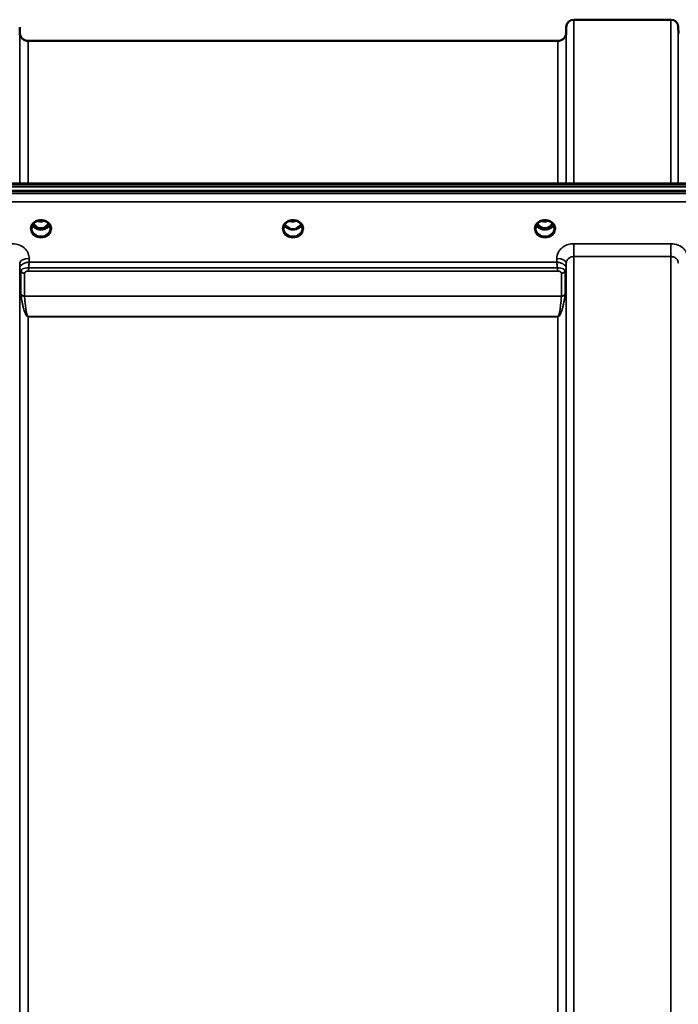
# Model space of a CAD drawing. Units: millimetres. Extents: x 0 to 11880, y 0 to 8400.
# Drawn here: x 4267 to 4578, y 3663 to 4128 of the extents above; entities that cross this region are included whole.
import ezdxf

# ---------------------------------------------------------------- set-up
doc = ezdxf.new("R2010")
doc.units = ezdxf.units.MM
doc.header["$LTSCALE"] = 40
doc.layers.add('Visible (ISO)', color=7, linetype='Continuous', lineweight=50)
doc.layers.add('Visible Narrow (ISO)', color=7, linetype='Continuous', lineweight=35)

# ---------------------------------------------------------------- blocks, each defined once
blk = doc.blocks.new('31')
at = {"layer": 'Visible (ISO)'}
for p, q in [((4267.18, 4121.77), (4267.15, 4124.34)), ((4525.25, 4121.77), (4525.27, 4124.34)), ((4528.77, 4127.81), (4574.65, 4127.81)), ((4578.18, 4121.27), (4578.15, 4124.34)), ((4271.18, 4117.81), (4521.25, 4117.81)), ((4076.42, 4050.48), (4715.76, 4050.48)), ((4894.07, 4046.99), (3898.36, 4046.99)), ((3899.05, 4049.07), (4893.37, 4049.07)), ((4893.37, 4046.82), (3899.05, 4046.82)), ((4273.01, 4031.29), (4273.01, 4031.29)), ((4274.88, 4032.53), (4274.88, 4032.53)), ((4279.55, 4032.53), (4279.55, 4032.53)), ((4281.41, 4031.29), (4281.41, 4031.29)), ((4393.88, 4032.53), (4393.88, 4032.53)), ((4398.55, 4032.53), (4398.54, 4032.53)), ((4512.88, 4032.53), (4512.88, 4032.53)), ((4517.55, 4032.53), (4517.54, 4032.53)), ((4274.83, 4029.31), (4275.91, 4029.31)), ((4275.91, 4029.06), (4275.26, 4029.06)), ((4275.91, 4029.31), (4275.91, 4029.06)), ((4278.51, 4029.31), (4279.59, 4029.31)), ((4278.51, 4029.31), (4278.51, 4029.06)), ((4279.16, 4029.06), (4278.51, 4029.06)), ((4393.83, 4029.31), (4394.78, 4029.31)), ((4394.78, 4029.06), (4394.26, 4029.06)), ((4394.78, 4029.31), (4394.78, 4029.06)), ((4397.64, 4029.31), (4398.59, 4029.31)), ((4397.64, 4029.31), (4397.64, 4029.06)), ((4398.16, 4029.06), (4397.64, 4029.06)), ((4512.83, 4029.31), (4513.91, 4029.31)), ((4513.91, 4029.06), (4513.26, 4029.06)), ((4513.91, 4029.31), (4513.91, 4029.06)), ((4516.51, 4029.31), (4517.59, 4029.31)), ((4516.51, 4029.31), (4516.51, 4029.06)), ((4517.16, 4029.06), (4516.51, 4029.06)), ((4267.18, 4010.58), (4267.18, 4010.58)), ((4267.29, 4009.83), (4267.29, 4009.83)), ((4267.31, 4009.83), (4267.31, 4009.83)), ((4268.17, 4009.83), (4268.17, 4009.83)), ((4270.08, 4010.58), (4270.09, 4010.58)), ((4522.32, 4010.58), (4522.36, 4010.58)), ((4525.11, 4009.83), (4525.11, 4009.83)), ((4525.13, 4009.83), (4525.13, 4009.83)), ((4525.24, 4010.58), (4525.24, 4010.58))]:
    blk.add_line(p, q, dxfattribs=at)
for centre, radius, start, end in [((4528.77, 4124.31), 3.5, 90, 179.5), ((4574.65, 4124.31), 3.5, 0.5, 90), ((4271.18, 4121.81), 4, 180.5, 270), ((4521.25, 4121.81), 4, 270, 359.5)]:
    blk.add_arc(centre, radius, start, end, dxfattribs=at)
for centre, major_axis, ratio, start_param, end_param in [((4277.21, 4034.52), (0, 5.46), 0.787258, 2.153258, 2.476631), ((4277.21, 4034.52), (0, 5.46), 0.787258, 3.806554, 4.129927), ((4515.21, 4034.52), (0, 5.46), 0.787258, 2.153255, 2.476631), ((4515.21, 4034.52), (0, 5.46), 0.787258, 3.806554, 4.129924), ((4277.21, 4034.52), (0, 5.46), 0.787258, 2.476631, 2.834273), ((4277.21, 4032.61), (-4.3, 0), 0.866025, 1.263477, 1.878116), ((4277.21, 4034.52), (0, 5.46), 0.787258, 3.448912, 3.806554), ((4277.22, 4032.68), (-4.89, 0.05), 0.867142, 2.71676, 2.716763), ((4396.21, 4034.6), (0, 5.59), 0.787258, 2.584129, 2.810764), ((4396.21, 4032.67), (-4.4, 0), 0.866025, 1.239968, 1.901625), ((4396.21, 4034.6), (0, 5.59), 0.787258, 3.472421, 3.698876), ((4515.21, 4034.52), (0, 5.46), 0.787258, 2.476631, 2.834273), ((4515.21, 4032.61), (-4.3, 0), 0.866025, 1.263477, 1.878116), ((4515.21, 4034.52), (0, 5.46), 0.787258, 3.448912, 3.806554)]:
    blk.add_ellipse(centre, major_axis=major_axis, ratio=ratio, start_param=start_param, end_param=end_param, dxfattribs=at)
for points, knots in [([(4274.88, 4032.53), (4274.48, 4032.32), (4274.12, 4032.04), (4273.52, 4031.43), (4273.29, 4031.08), (4272.94, 4030.34), (4272.84, 4029.94), (4272.81, 4029.46), (4272.81, 4029.39), (4272.81, 4029.31)], [0, 0, 0, 0, 0.1413614, 0.1413614, 0.2815718, 0.2815718, 0.4245189, 0.4245189, 0.4528635, 0.4528635, 0.4528635, 0.4528635]), ([(4273.69, 4031.59), (4273.74, 4031.51), (4273.79, 4031.43), (4274.08, 4030.95), (4274.38, 4030.59), (4275.11, 4029.95), (4275.51, 4029.7), (4276.22, 4029.43), (4276.49, 4029.36), (4276.93, 4029.31), (4277.09, 4029.3), (4277.56, 4029.3), (4277.87, 4029.35), (4278.43, 4029.51), (4278.69, 4029.62), (4279.52, 4030.07), (4279.93, 4030.49), (4280.39, 4031.04), (4280.58, 4031.31), (4280.73, 4031.59)], [-0.9194611, -0.9194611, -0.9194611, -0.9194611, -0.9031027, -0.9031027, -0.8241899, -0.8241899, -0.7399275, -0.7399275, -0.6898233, -0.6898233, -0.6614655, -0.6614655, -0.6058695, -0.6058695, -0.556686, -0.556686, -0.4360317, -0.4360317, -0.3377183, -0.3377183, -0.3377183, -0.3377183]), ([(4279.55, 4032.53), (4279.15, 4032.74), (4278.7, 4032.9), (4277.79, 4033.09), (4277.31, 4033.12), (4276.39, 4033.06), (4275.94, 4032.96), (4275.3, 4032.73), (4275.08, 4032.64), (4274.88, 4032.53)], [0, 0, 0, 0, 0.1414267, 0.1414267, 0.2816653, 0.2816653, 0.418083, 0.418083, 0.4905575, 0.4905575, 0.4905575, 0.4905575]), ([(4275.51, 4032.81), (4275.68, 4032.75), (4275.86, 4032.7), (4276.48, 4032.55), (4276.95, 4032.51), (4277.88, 4032.54), (4278.35, 4032.62), (4278.83, 4032.78), (4278.87, 4032.79), (4278.91, 4032.81)], [0.5242839, 0.5242839, 0.5242839, 0.5242839, 0.5799418, 0.5799418, 0.7182719, 0.7182719, 0.858373, 0.858373, 0.872214, 0.872214, 0.872214, 0.872214]), ([(4281.61, 4029.3), (4281.61, 4029.73), (4281.54, 4030.15), (4281.22, 4030.94), (4280.99, 4031.31), (4280.41, 4031.95), (4280.06, 4032.24), (4279.62, 4032.49), (4279.59, 4032.51), (4279.55, 4032.53)], [0, 0, 0, 0, 0.1503823, 0.1503823, 0.2960661, 0.2960661, 0.4387718, 0.4387718, 0.452916, 0.452916, 0.452916, 0.452916]), ([(4393.88, 4032.53), (4393.48, 4032.32), (4393.12, 4032.05), (4392.53, 4031.43), (4392.29, 4031.08), (4391.94, 4030.35), (4391.84, 4029.95), (4391.81, 4029.47), (4391.81, 4029.38), (4391.81, 4029.3)], [0, 0, 0, 0, 0.1411261, 0.1411261, 0.2815128, 0.2815128, 0.4242769, 0.4242769, 0.4530697, 0.4530697, 0.4530697, 0.4530697]), ([(4398.54, 4032.53), (4398.15, 4032.74), (4397.71, 4032.89), (4396.81, 4033.09), (4396.33, 4033.12), (4395.4, 4033.06), (4394.94, 4032.96), (4394.29, 4032.73), (4394.08, 4032.64), (4393.88, 4032.53)], [0, 0, 0, 0, 0.1390496, 0.1390496, 0.2797898, 0.2797898, 0.41928, 0.41928, 0.4905528, 0.4905528, 0.4905528, 0.4905528]), ([(4394.51, 4032.81), (4394.68, 4032.75), (4394.86, 4032.69), (4395.49, 4032.55), (4395.96, 4032.5), (4396.87, 4032.54), (4397.33, 4032.62), (4397.81, 4032.77), (4397.86, 4032.79), (4397.91, 4032.81)], [0.5236804, 0.5236804, 0.5236804, 0.5236804, 0.5805907, 0.5805907, 0.7184894, 0.7184894, 0.8561034, 0.8561034, 0.8719158, 0.8719158, 0.8719158, 0.8719158]), ([(4400.61, 4029.31), (4400.61, 4029.72), (4400.54, 4030.14), (4400.23, 4030.92), (4400, 4031.29), (4399.43, 4031.94), (4399.07, 4032.23), (4398.63, 4032.48), (4398.59, 4032.51), (4398.55, 4032.53)], [0, 0, 0, 0, 0.1478772, 0.1478772, 0.2933931, 0.2933931, 0.4366496, 0.4366496, 0.4526456, 0.4526456, 0.4526456, 0.4526456]), ([(4512.88, 4032.53), (4512.48, 4032.32), (4512.12, 4032.04), (4511.52, 4031.43), (4511.29, 4031.08), (4510.94, 4030.34), (4510.84, 4029.94), (4510.81, 4029.47), (4510.81, 4029.39), (4510.81, 4029.31)], [0, 0, 0, 0, 0.1413598, 0.1413598, 0.2815825, 0.2815825, 0.4245099, 0.4245099, 0.4527531, 0.4527531, 0.4527531, 0.4527531]), ([(4511.69, 4031.59), (4511.89, 4031.24), (4512.12, 4030.92), (4512.6, 4030.38), (4512.87, 4030.15), (4513.53, 4029.7), (4513.94, 4029.51), (4514.58, 4029.35), (4514.79, 4029.32), (4515.15, 4029.3), (4515.31, 4029.3), (4515.61, 4029.32), (4515.75, 4029.34), (4516.28, 4029.44), (4516.65, 4029.59), (4517.45, 4030.04), (4517.85, 4030.39), (4518.39, 4031.04), (4518.58, 4031.31), (4518.73, 4031.59)], [-1.2262321, -1.2262321, -1.2262321, -1.2262321, -1.1135217, -1.1135217, -1.0067708, -1.0067708, -0.8703538, -0.8703538, -0.8067534, -0.8067534, -0.7585902, -0.7585902, -0.7157954, -0.7157954, -0.5954845, -0.5954845, -0.4362248, -0.4362248, -0.3379436, -0.3379436, -0.3379436, -0.3379436]), ([(4517.54, 4032.53), (4517.15, 4032.74), (4516.71, 4032.89), (4515.81, 4033.09), (4515.33, 4033.12), (4514.4, 4033.06), (4513.94, 4032.96), (4513.29, 4032.73), (4513.08, 4032.64), (4512.88, 4032.53)], [0, 0, 0, 0, 0.1390501, 0.1390501, 0.2797906, 0.2797906, 0.4192803, 0.4192803, 0.4905527, 0.4905527, 0.4905527, 0.4905527]), ([(4513.51, 4032.81), (4513.68, 4032.75), (4513.86, 4032.7), (4514.48, 4032.55), (4514.96, 4032.5), (4515.88, 4032.54), (4516.34, 4032.62), (4516.82, 4032.78), (4516.86, 4032.79), (4516.91, 4032.81)], [0.5239946, 0.5239946, 0.5239946, 0.5239946, 0.5796333, 0.5796333, 0.7191461, 0.7191461, 0.857209, 0.857209, 0.8719251, 0.8719251, 0.8719251, 0.8719251]), ([(4519.61, 4029.3), (4519.61, 4029.73), (4519.54, 4030.15), (4519.22, 4030.94), (4518.99, 4031.31), (4518.41, 4031.95), (4518.06, 4032.24), (4517.62, 4032.49), (4517.58, 4032.51), (4517.55, 4032.53)], [0, 0, 0, 0, 0.1503905, 0.1503905, 0.2960697, 0.2960697, 0.4387917, 0.4387917, 0.4528341, 0.4528341, 0.4528341, 0.4528341]), ([(4281.22, 4030.88), (4281.09, 4030.62), (4280.91, 4030.37), (4280.42, 4029.83), (4280.07, 4029.55), (4279.3, 4029.1), (4278.87, 4028.93), (4277.97, 4028.71), (4277.5, 4028.66), (4276.57, 4028.69), (4276.11, 4028.77), (4275.24, 4029.05), (4274.83, 4029.24), (4274.11, 4029.73), (4273.79, 4030.03), (4273.41, 4030.52), (4273.29, 4030.7), (4273.2, 4030.88)], [3.571076, 3.571076, 3.571076, 3.571076, 3.803338, 3.803338, 4.123479, 4.123479, 4.43835, 4.43835, 4.751004, 4.751004, 5.06318, 5.06318, 5.376175, 5.376175, 5.691961, 5.691961, 5.85361, 5.85361, 5.85361, 5.85361]), ([(4274.75, 4029.32), (4274.77, 4029.31), (4274.79, 4029.31), (4274.82, 4029.31), (4274.83, 4029.31), (4274.83, 4029.31)], [-0.008662841, -0.008662841, -0.008662841, -0.008662841, -0.001709529, -0.001709529, 0, 0, 0, 0]), ([(4400.22, 4030.88), (4400.09, 4030.62), (4399.91, 4030.37), (4399.42, 4029.83), (4399.07, 4029.55), (4398.3, 4029.1), (4397.87, 4028.93), (4396.97, 4028.71), (4396.5, 4028.66), (4395.57, 4028.69), (4395.11, 4028.77), (4394.24, 4029.05), (4393.83, 4029.24), (4393.11, 4029.73), (4392.79, 4030.03), (4392.41, 4030.52), (4392.29, 4030.7), (4392.2, 4030.88)], [3.571206, 3.571206, 3.571206, 3.571206, 3.803338, 3.803338, 4.123479, 4.123479, 4.43835, 4.43835, 4.751004, 4.751004, 5.06318, 5.06318, 5.376175, 5.376175, 5.691961, 5.691961, 5.853738, 5.853738, 5.853738, 5.853738]), ([(4393.88, 4029.85), (4393.85, 4029.88), (4393.82, 4029.91), (4393.69, 4030.01), (4393.59, 4030.08), (4393.5, 4030.17), (4393.5, 4030.17), (4393.5, 4030.17)], [-0.05190036, -0.05190036, -0.05190036, -0.05190036, -0.03801865, -0.03801865, 0, 0, 0.0003933, 0.0003933, 0.0003933, 0.0003933]), ([(4393.75, 4029.32), (4393.77, 4029.31), (4393.79, 4029.31), (4393.82, 4029.31), (4393.83, 4029.31), (4393.83, 4029.31)], [-0.008662826, -0.008662826, -0.008662826, -0.008662826, -0.001709526, -0.001709526, 0, 0, 0, 0]), ([(4398.93, 4030.17), (4398.92, 4030.17), (4398.92, 4030.17), (4398.84, 4030.09), (4398.75, 4030.02), (4398.62, 4029.92), (4398.58, 4029.89), (4398.54, 4029.85)], [-0.04798978, -0.04798978, -0.04798978, -0.04798978, -0.04763714, -0.04763714, -0.01577803, -0.01577803, 0, 0, 0, 0]), ([(4519.22, 4030.88), (4519.09, 4030.62), (4518.91, 4030.37), (4518.42, 4029.83), (4518.07, 4029.55), (4517.3, 4029.1), (4516.87, 4028.93), (4515.97, 4028.71), (4515.5, 4028.66), (4514.57, 4028.69), (4514.11, 4028.77), (4513.24, 4029.05), (4512.83, 4029.24), (4512.11, 4029.73), (4511.79, 4030.03), (4511.41, 4030.52), (4511.29, 4030.7), (4511.2, 4030.88)], [3.571083, 3.571083, 3.571083, 3.571083, 3.803338, 3.803338, 4.123479, 4.123479, 4.43835, 4.43835, 4.751004, 4.751004, 5.06318, 5.06318, 5.376175, 5.376175, 5.691961, 5.691961, 5.853619, 5.853619, 5.853619, 5.853619])]:
    blk.add_open_spline(points, degree=3, knots=knots, dxfattribs=at)
for points in [[(4279.59, 4029.31), (4279.61, 4029.31), (4279.64, 4029.31), (4279.68, 4029.32)], [(4398.59, 4029.31), (4398.61, 4029.31), (4398.64, 4029.31), (4398.68, 4029.32)], [(4512.75, 4029.32), (4512.78, 4029.31), (4512.81, 4029.31), (4512.83, 4029.31)], [(4517.59, 4029.31), (4517.61, 4029.31), (4517.64, 4029.31), (4517.68, 4029.32)]]:
    blk.add_open_spline(points, degree=3, dxfattribs=at)
at = {"layer": 'Visible Narrow (ISO)'}
for p, q in [((4525.27, 4050.48), (4525.27, 4124.34)), ((4528.77, 4127.81), (4528.77, 4050.48)), ((4574.65, 4050.48), (4574.65, 4127.81)), ((4578.15, 4124.34), (4578.15, 4050.48)), ((4267.18, 4050.48), (4267.18, 4121.77)), ((4525.25, 4121.77), (4525.25, 4050.48)), ((4271.18, 4117.81), (4271.18, 4050.48)), ((4521.25, 4050.48), (4521.25, 4117.81)), ((4076.65, 4050.08), (4715.78, 4050.08)), ((4715.78, 4045.79), (4076.65, 4045.79)), ((4076.71, 4041.72), (4715.71, 4041.72)), ((4274.76, 4029.91), (4274.76, 4029.91)), ((4274.83, 4029.31), (4274.83, 4029.27)), ((4279.59, 4029.31), (4279.59, 4029.27)), ((4279.66, 4029.91), (4279.66, 4029.91)), ((4393.76, 4029.91), (4393.76, 4029.91)), ((4393.83, 4029.31), (4393.83, 4029.27)), ((4398.59, 4029.31), (4398.59, 4029.27)), ((4512.76, 4029.91), (4512.76, 4029.91)), ((4512.83, 4029.31), (4512.83, 4029.27)), ((4517.59, 4029.31), (4517.59, 4029.27)), ((4517.66, 4029.91), (4517.66, 4029.91)), ((4528.77, 4022.01), (4528.77, 4015.93)), ((4574.65, 4022.01), (4528.77, 4022.01)), ((4574.65, 4022.01), (4574.65, 4015.93)), ((4267.15, 4012.86), (4267.18, 4010.63)), ((4267.15, 4012.86), (4267.15, 3103.51)), ((4271.67, 4013.31), (4271.65, 4015.11)), ((4520.75, 4013.31), (4271.67, 4013.31)), ((4520.77, 4015.11), (4520.75, 4013.31)), ((4525.25, 4010.63), (4525.27, 4012.86)), ((4525.27, 3103.5), (4525.27, 4012.86)), ((4528.77, 4015.93), (4528.77, 3102.47)), ((4528.77, 4015.93), (4574.65, 4015.93)), ((4574.65, 2659.68), (4574.65, 4015.93)), ((4267.18, 3196.78), (4267.18, 4010.63)), ((4267.71, 3998.17), (4267.71, 4008.94)), ((4269.44, 4008.08), (4269.44, 3997.32)), ((4271.38, 4009.11), (4271.38, 4010.62)), ((4521.04, 4010.62), (4271.38, 4010.62)), ((4271.38, 4009.11), (4521.04, 4009.11)), ((4521.04, 4009.11), (4521.04, 4010.62)), ((4522.98, 3997.32), (4522.98, 4008.08)), ((4524.71, 4008.94), (4524.71, 3998.17)), ((4525.25, 4010.63), (4525.25, 3196.78)), ((4522.98, 3997.32), (4269.44, 3997.32)), ((4269.45, 3997.24), (4522.97, 3997.24)), ((4269.78, 3989.08), (4269.78, 3989.08)), ((4521.25, 3987.6), (4271.18, 3987.6)), ((4271.18, 3987.6), (4271.18, 3987.54)), ((4271.18, 3987.54), (4521.25, 3987.54)), ((4271.18, 3987.54), (4271.18, 3197.49)), ((4521.25, 3987.6), (4521.25, 3987.54)), ((4521.25, 3197.49), (4521.25, 3987.54)), ((4522.65, 3989.08), (4522.65, 3989.07))]:
    blk.add_line(p, q, dxfattribs=at)
for centre, major_axis, ratio, start_param, end_param in [((4277.21, 4029.09), (4.9, 0), 0.870389, 2.141394, 7.283384), ((4277.21, 4034.53), (0, 5.55), 0.792993, 2.162633, 2.476631), ((4277.21, 4029.09), (-4.9, 0), 0.870389, 4.141791, 5.282987), ((4277.21, 4036.24), (4.4, 0), 0.861166, 4.295097, 5.130369), ((4277.21, 4034.53), (0, 5.55), 0.792993, 3.806554, 4.120563), ((4277.23, 4032.41), (4.38, 0.01), 0.865831, 5.980145, 5.98015), ((4396.21, 4029.09), (4.9, 0), 0.870389, 2.141394, 7.283384), ((4396.21, 4029.09), (-4.9, 0), 0.870389, 4.141791, 5.28298), ((4396.21, 4036.24), (4.4, 0), 0.861166, 4.294339, 5.12961), ((4515.21, 4029.09), (4.9, 0), 0.870389, 2.141394, 7.283384), ((4515.21, 4034.53), (0, 5.55), 0.792993, 2.162629, 2.476631), ((4515.21, 4029.09), (-4.9, 0), 0.870389, 4.141791, 5.28298), ((4515.21, 4036.24), (4.4, 0), 0.861166, 4.294339, 5.129611), ((4515.21, 4034.53), (0, 5.55), 0.792993, 3.806554, 4.12056), ((4277.21, 4029.34), (-4.4, 0), 0.870885, 0.008614, 3.132365), ((4277.21, 4032.42), (4.4, 0), 0.866025, 3.559981, 5.864889), ((4277.21, 4033.17), (-4.4, 0), 0.866025, 0.529805, 0.905835), ((4274.56, 4030.23), (-0.0706, -0.0709), 0.110489, 0.407041, 1.460312), ((4277.21, 4034.85), (0, -5.55), 0.792993, 5.867099, 6.698317), ((4279.86, 4030.23), (0.0706, -0.0709), 0.110489, 4.822873, 5.876144), ((4277.21, 4033.17), (-4.4, 0), 0.866025, 2.235758, 2.611829), ((4396.21, 4029.34), (-4.4, 0), 0.870885, 0.009129, 3.13309), ((4396.21, 4032.42), (4.4, 0), 0.866025, 3.559854, 5.864759), ((4396.21, 4033.17), (-4.4, 0), 0.866025, 0.529761, 0.905835), ((4396.21, 4033.17), (-4.4, 0), 0.866025, 2.235758, 2.611788), ((4515.21, 4029.34), (-4.4, 0), 0.870885, 0.008361, 3.132549), ((4515.21, 4032.42), (4.4, 0), 0.866025, 3.559973, 5.864882), ((4515.21, 4033.17), (-4.4, 0), 0.866025, 0.529799, 0.905835), ((4512.56, 4030.23), (-0.0706, -0.0709), 0.110489, 0.407041, 1.460312), ((4515.21, 4034.85), (0, -5.55), 0.792993, 5.874061, 6.706864), ((4517.86, 4030.23), (0.0706, -0.0709), 0.110489, 4.822873, 5.876144), ((4515.21, 4033.17), (-4.4, 0), 0.866025, 2.235758, 2.611823), ((4271.65, 4012.89), (-4.5, -0.05), 0.492405, 4.707453, 6.27804), ((4520.77, 4012.89), (4.5, -0.05), 0.492405, 0.005146, 1.575732), ((4271.18, 4010.66), (-4, 0.19), 0.857991, 0.049328, 0.563513), ((4269.43, 4010.65), (2.25, 0.06), 0.699234, 3.09021, 3.123987), ((4271.18, 4010.66), (-4, 0), 0.858228, 0.008727, 0.523599), ((4269.44, 4009.83), (-2, 0.09), 0.858018, 0.563567, 1.610765), ((4270.35, 4008.94), (2.64, 0), 0.628554, 3.111902, 3.141195), ((4269.44, 4009.8), (-2, 0), 0.858228, 0.523599, 1.570796), ((4270.93, 4008.08), (-1.49, 0), 0.626993, 6.253267, 6.282557), ((4522.98, 4009.83), (2, 0.09), 0.858018, 4.67242, 5.719618), ((4522.98, 4009.8), (2, 0), 0.858228, 4.712389, 5.759587), ((4521.49, 4008.08), (-1.49, 0), 0.626968, 3.14222, 3.171509), ((4521.25, 4010.66), (4, 0.19), 0.857991, 5.719673, 6.233857), ((4521.25, 4010.66), (4, 0), 0.858228, 5.759587, 6.274459), ((4522.07, 4008.94), (2.64, 0), 0.628551, 0.000398, 0.02969), ((4522.99, 4010.65), (2.25, -0.06), 0.69925, 0.017607, 0.051385), ((4269.44, 3995.65), (-1.62, 2.81), 0.214791, 0.356003, 0.473686), ((4269.44, 3999.01), (2, 0), 0.844451, 3.665191, 4.712389), ((4269.45, 3998.85), (-2, -0.14), 0.803157, 0.4717, 1.514461), ((4270.44, 3996.6), (-0.917, 0.932), 0.406531, 0.391768, 0.501699), ((4522.97, 3998.85), (-2, 0.14), 0.803157, 1.627132, 2.669893), ((4521.99, 3996.6), (0.917, 0.932), 0.406531, 5.781486, 5.891418), ((4522.98, 3999.01), (2, 0), 0.844451, 4.712389, 5.759587), ((4522.98, 3995.65), (1.62, 2.81), 0.214791, 5.809499, 5.927182)]:
    blk.add_ellipse(centre, major_axis=major_axis, ratio=ratio, start_param=start_param, end_param=end_param, dxfattribs=at)
for points, knots in [([(4274.56, 4032.68), (4274.64, 4032.69), (4274.72, 4032.69), (4274.8, 4032.69), (4274.85, 4032.69), (4274.9, 4032.68), (4274.93, 4032.67), (4274.98, 4032.66), (4275, 4032.64), (4275, 4032.62), (4275, 4032.62), (4274.99, 4032.61), (4274.99, 4032.61), (4274.98, 4032.59), (4274.95, 4032.57), (4274.91, 4032.55), (4274.9, 4032.54), (4274.89, 4032.54), (4274.88, 4032.53)], [0, 0, 0, 0, 0.02503802, 0.02503802, 0.02503802, 0.04136712, 0.04136712, 0.04136712, 0.061431, 0.061431, 0.061431, 0.06436361, 0.06436361, 0.06436361, 0.0828016, 0.0828016, 0.0828016, 0.08924363, 0.08924363, 0.08924363, 0.08924363]), ([(4279.55, 4032.53), (4279.54, 4032.53), (4279.54, 4032.53), (4279.54, 4032.53), (4279.51, 4032.55), (4279.48, 4032.57), (4279.46, 4032.59), (4279.44, 4032.59), (4279.44, 4032.6), (4279.43, 4032.61), (4279.43, 4032.61), (4279.42, 4032.62), (4279.42, 4032.62), (4279.42, 4032.63), (4279.42, 4032.64), (4279.43, 4032.65), (4279.45, 4032.67), (4279.49, 4032.68), (4279.53, 4032.68), (4279.59, 4032.69), (4279.65, 4032.69), (4279.71, 4032.69), (4279.76, 4032.69), (4279.81, 4032.69), (4279.86, 4032.68)], [0.05496987, 0.05496987, 0.05496987, 0.05496987, 0.05624156, 0.05624156, 0.05624156, 0.0721198, 0.0721198, 0.0721198, 0.08005893, 0.08005893, 0.08005893, 0.08275602, 0.08275602, 0.08275602, 0.09276152, 0.09276152, 0.09276152, 0.1092749, 0.1092749, 0.1092749, 0.1290799, 0.1290799, 0.1290799, 0.14423961, 0.14423961, 0.14423961, 0.14423961]), ([(4393.56, 4032.68), (4393.64, 4032.69), (4393.72, 4032.69), (4393.8, 4032.69), (4393.85, 4032.69), (4393.9, 4032.68), (4393.93, 4032.67), (4393.98, 4032.66), (4394, 4032.64), (4394, 4032.62), (4394, 4032.62), (4393.99, 4032.61), (4393.99, 4032.61), (4393.98, 4032.59), (4393.95, 4032.57), (4393.91, 4032.55), (4393.9, 4032.54), (4393.89, 4032.54), (4393.88, 4032.53)], [0, 0, 0, 0, 0.02503802, 0.02503802, 0.02503802, 0.04136712, 0.04136712, 0.04136712, 0.06143102, 0.06143102, 0.06143102, 0.06436361, 0.06436361, 0.06436361, 0.0828016, 0.0828016, 0.0828016, 0.08925222, 0.08925222, 0.08925222, 0.08925222]), ([(4398.54, 4032.53), (4398.54, 4032.53), (4398.54, 4032.53), (4398.51, 4032.55), (4398.48, 4032.57), (4398.44, 4032.59), (4398.44, 4032.6), (4398.42, 4032.63), (4398.42, 4032.64), (4398.45, 4032.67), (4398.49, 4032.68), (4398.59, 4032.69), (4398.65, 4032.69), (4398.76, 4032.69), (4398.81, 4032.69), (4398.86, 4032.68)], [0.05497894, 0.05497894, 0.05497894, 0.05497894, 0.05624156, 0.05624156, 0.0721198, 0.0721198, 0.08005893, 0.08005893, 0.09276152, 0.09276152, 0.1092749, 0.1092749, 0.1290799, 0.1290799, 0.14423961, 0.14423961, 0.14423961, 0.14423961]), ([(4512.56, 4032.68), (4512.64, 4032.69), (4512.72, 4032.69), (4512.8, 4032.69), (4512.85, 4032.69), (4512.9, 4032.68), (4512.93, 4032.67), (4512.98, 4032.66), (4513, 4032.64), (4513, 4032.62), (4513, 4032.62), (4512.99, 4032.61), (4512.99, 4032.61), (4512.98, 4032.59), (4512.95, 4032.57), (4512.91, 4032.55), (4512.9, 4032.54), (4512.89, 4032.54), (4512.88, 4032.53)], [0.0000008, 0.0000008, 0.0000008, 0.0000008, 0.02503802, 0.02503802, 0.02503802, 0.04136712, 0.04136712, 0.04136712, 0.061431, 0.061431, 0.061431, 0.06436361, 0.06436361, 0.06436361, 0.0828016, 0.0828016, 0.0828016, 0.08925208, 0.08925208, 0.08925208, 0.08925208]), ([(4517.54, 4032.53), (4517.54, 4032.53), (4517.54, 4032.53), (4517.51, 4032.55), (4517.48, 4032.57), (4517.44, 4032.59), (4517.44, 4032.6), (4517.42, 4032.63), (4517.42, 4032.64), (4517.45, 4032.67), (4517.49, 4032.68), (4517.59, 4032.69), (4517.65, 4032.69), (4517.76, 4032.69), (4517.81, 4032.69), (4517.86, 4032.68)], [0.05497908, 0.05497908, 0.05497908, 0.05497908, 0.05624156, 0.05624156, 0.0721198, 0.0721198, 0.08005893, 0.08005893, 0.09276152, 0.09276152, 0.1092749, 0.1092749, 0.1290799, 0.1290799, 0.14423961, 0.14423961, 0.14423961, 0.14423961]), ([(4274.5, 4030.17), (4274.6, 4030.07), (4274.74, 4029.93), (4274.91, 4029.73), (4275, 4029.59), (4275, 4029.47), (4274.92, 4029.38), (4274.81, 4029.35), (4274.72, 4029.34), (4274.7, 4029.34)], [0, 0, 0, 0, 0.0412503, 0.0618754, 0.0825005, 0.0928131, 0.1031257, 0.1237508, 0.1300842, 0.1300842, 0.1300842, 0.1300842]), ([(4274.83, 4029.31), (4274.88, 4029.33), (4274.95, 4029.36), (4275.03, 4029.46), (4275.03, 4029.6), (4274.96, 4029.75), (4274.8, 4029.97), (4274.65, 4030.12), (4274.56, 4030.22)], [-0.1175654, -0.1175654, -0.1175654, -0.1175654, -0.1031257, -0.0928131, -0.0825005, -0.0618754, -0.0412503, 0, 0, 0, 0]), ([(4279.86, 4030.22), (4279.77, 4030.12), (4279.62, 4029.97), (4279.46, 4029.75), (4279.39, 4029.6), (4279.39, 4029.46), (4279.47, 4029.36), (4279.54, 4029.33), (4279.59, 4029.31)], [0.6440228, 0.6440228, 0.6440228, 0.6440228, 0.6852731, 0.7058982, 0.7265233, 0.7368359, 0.7471485, 0.7615808, 0.7615808, 0.7615808, 0.7615808]), ([(4279.72, 4029.34), (4279.7, 4029.34), (4279.68, 4029.34), (4279.63, 4029.35), (4279.6, 4029.35), (4279.56, 4029.37), (4279.54, 4029.37), (4279.51, 4029.39), (4279.5, 4029.39), (4279.48, 4029.41), (4279.47, 4029.41), (4279.46, 4029.43), (4279.45, 4029.43), (4279.45, 4029.44), (4279.44, 4029.44), (4279.44, 4029.46), (4279.43, 4029.47), (4279.43, 4029.48), (4279.43, 4029.48), (4279.42, 4029.49), (4279.42, 4029.5), (4279.42, 4029.51), (4279.42, 4029.52), (4279.42, 4029.54), (4279.43, 4029.55), (4279.43, 4029.57), (4279.43, 4029.58), (4279.45, 4029.61), (4279.46, 4029.64), (4279.48, 4029.69), (4279.5, 4029.71), (4279.55, 4029.78), (4279.6, 4029.83), (4279.73, 4029.98), (4279.83, 4030.07), (4279.93, 4030.17)], [-0.7740843, -0.7740843, -0.7740843, -0.7740843, -0.767763, -0.767763, -0.7581997, -0.7581997, -0.752831, -0.752831, -0.7474623, -0.7474623, -0.7437274, -0.7437274, -0.7418599, -0.7418599, -0.7399924, -0.7399924, -0.7363077, -0.7363077, -0.7344653, -0.7344653, -0.7326229, -0.7326229, -0.730152, -0.730152, -0.7264245, -0.7264245, -0.7227395, -0.7227395, -0.7139415, -0.7139415, -0.7051435, -0.7051435, -0.6851796, -0.6851796, -0.6440228, -0.6440228, -0.6440228, -0.6440228]), ([(4393.5, 4030.17), (4393.6, 4030.07), (4393.74, 4029.93), (4393.91, 4029.73), (4394, 4029.59), (4394, 4029.47), (4393.92, 4029.38), (4393.81, 4029.35), (4393.72, 4029.34), (4393.7, 4029.34)], [0, 0, 0, 0, 0.0412503, 0.0618754, 0.0825005, 0.0928131, 0.1031257, 0.1237508, 0.1300842, 0.1300842, 0.1300842, 0.1300842]), ([(4393.83, 4029.31), (4393.88, 4029.33), (4393.95, 4029.36), (4394.03, 4029.46), (4394.03, 4029.6), (4393.97, 4029.73), (4393.91, 4029.82), (4393.88, 4029.85)], [-0.11756543, -0.11756543, -0.11756543, -0.11756543, -0.10312567, -0.09281311, -0.08250054, -0.0618754, -0.04923506, -0.04923506, -0.04923506, -0.04923506]), ([(4398.54, 4029.85), (4398.51, 4029.82), (4398.47, 4029.76), (4398.42, 4029.66), (4398.39, 4029.56), (4398.39, 4029.46), (4398.47, 4029.36), (4398.54, 4029.33), (4398.59, 4029.31)], [0.04924789, 0.04924789, 0.04924789, 0.04924789, 0.0618754, 0.07218797, 0.08250054, 0.09281311, 0.10312567, 0.11751714, 0.11751714, 0.11751714, 0.11751714]), ([(4398.72, 4029.34), (4398.7, 4029.34), (4398.68, 4029.34), (4398.66, 4029.35), (4398.63, 4029.35), (4398.6, 4029.35), (4398.57, 4029.36), (4398.56, 4029.37), (4398.54, 4029.37), (4398.53, 4029.38), (4398.51, 4029.39), (4398.5, 4029.39), (4398.48, 4029.4), (4398.48, 4029.41), (4398.47, 4029.41), (4398.46, 4029.42), (4398.46, 4029.43), (4398.45, 4029.43), (4398.45, 4029.43), (4398.45, 4029.44), (4398.44, 4029.44), (4398.44, 4029.45), (4398.44, 4029.45), (4398.43, 4029.46), (4398.43, 4029.47), (4398.43, 4029.48), (4398.42, 4029.49), (4398.42, 4029.51), (4398.42, 4029.52), (4398.42, 4029.53), (4398.43, 4029.55), (4398.43, 4029.55), (4398.43, 4029.55), (4398.43, 4029.56), (4398.43, 4029.57), (4398.43, 4029.58), (4398.44, 4029.59), (4398.44, 4029.6), (4398.45, 4029.61), (4398.45, 4029.63), (4398.45, 4029.63), (4398.46, 4029.64), (4398.46, 4029.64), (4398.48, 4029.67), (4398.5, 4029.7), (4398.52, 4029.73), (4398.55, 4029.78), (4398.6, 4029.83), (4398.64, 4029.88), (4398.73, 4029.98), (4398.83, 4030.07), (4398.93, 4030.17)], [-0.130047, -0.130047, -0.130047, -0.130047, -0.1237547, -0.1237547, -0.1237547, -0.1141769, -0.1141769, -0.1141769, -0.1088082, -0.1088082, -0.1088082, -0.1034395, -0.1034395, -0.1034395, -0.0997046, -0.0997046, -0.0997046, -0.0978371, -0.0978371, -0.0978371, -0.0959696, -0.0959696, -0.0959696, -0.0928108, -0.0928108, -0.0928108, -0.0886001, -0.0886001, -0.0886001, -0.0836584, -0.0836584, -0.0836584, -0.0824383, -0.0824383, -0.0824383, -0.0787167, -0.0787167, -0.0787167, -0.0743177, -0.0743177, -0.0743177, -0.0721394, -0.0721394, -0.0721394, -0.0611207, -0.0611207, -0.0611207, -0.0411975, -0.0411975, -0.0411975, 0, 0, 0, 0]), ([(4512.5, 4030.17), (4512.56, 4030.11), (4512.66, 4030.01), (4512.8, 4029.87), (4512.91, 4029.73), (4513, 4029.59), (4513, 4029.47), (4512.92, 4029.38), (4512.81, 4029.35), (4512.72, 4029.34), (4512.7, 4029.34)], [0, 0, 0, 0, 0.0257814, 0.0412503, 0.0618754, 0.0825005, 0.0928131, 0.1031257, 0.1237508, 0.1300597, 0.1300597, 0.1300597, 0.1300597]), ([(4512.83, 4029.31), (4512.88, 4029.33), (4512.96, 4029.36), (4513.03, 4029.46), (4513.04, 4029.6), (4512.96, 4029.75), (4512.85, 4029.9), (4512.71, 4030.06), (4512.62, 4030.16), (4512.56, 4030.22)], [-0.1175065, -0.1175065, -0.1175065, -0.1175065, -0.1031257, -0.0928131, -0.0825005, -0.0618754, -0.0412503, -0.0257814, 0, 0, 0, 0]), ([(4517.86, 4030.22), (4517.77, 4030.12), (4517.62, 4029.97), (4517.46, 4029.75), (4517.39, 4029.6), (4517.39, 4029.46), (4517.47, 4029.36), (4517.54, 4029.33), (4517.59, 4029.31)], [0, 0, 0, 0, 0.0412503, 0.0618754, 0.0825005, 0.0928131, 0.1031257, 0.117558, 0.117558, 0.117558, 0.117558]), ([(4517.72, 4029.34), (4517.7, 4029.34), (4517.68, 4029.34), (4517.63, 4029.35), (4517.6, 4029.35), (4517.56, 4029.37), (4517.54, 4029.37), (4517.51, 4029.39), (4517.5, 4029.39), (4517.48, 4029.41), (4517.47, 4029.41), (4517.46, 4029.43), (4517.45, 4029.43), (4517.45, 4029.44), (4517.44, 4029.44), (4517.44, 4029.46), (4517.43, 4029.47), (4517.43, 4029.48), (4517.43, 4029.48), (4517.42, 4029.49), (4517.42, 4029.5), (4517.42, 4029.51), (4517.42, 4029.52), (4517.42, 4029.54), (4517.43, 4029.55), (4517.43, 4029.57), (4517.43, 4029.58), (4517.45, 4029.61), (4517.46, 4029.64), (4517.48, 4029.69), (4517.5, 4029.71), (4517.55, 4029.78), (4517.6, 4029.83), (4517.73, 4029.98), (4517.83, 4030.07), (4517.93, 4030.17)], [-0.1300615, -0.1300615, -0.1300615, -0.1300615, -0.1237402, -0.1237402, -0.1141769, -0.1141769, -0.1088082, -0.1088082, -0.1034395, -0.1034395, -0.0997046, -0.0997046, -0.0978371, -0.0978371, -0.0959696, -0.0959696, -0.0922849, -0.0922849, -0.0904425, -0.0904425, -0.0886001, -0.0886001, -0.0861293, -0.0861293, -0.0824017, -0.0824017, -0.0787167, -0.0787167, -0.0699187, -0.0699187, -0.0611207, -0.0611207, -0.0411568, -0.0411568, 0, 0, 0, 0]), ([(4271.65, 4015.11), (4271.65, 4015.88), (4271.33, 4017.44), (4269.85, 4019.73), (4267.22, 4021.54), (4264.84, 4022.01), (4263.65, 4022.01)], [-1.241907, -1.241907, -1.241907, -1.241907, -0.975784, -0.709661, -0.35483, 0, 0, 0, 0]), ([(4528.77, 4022.01), (4527.88, 4022.01), (4526.09, 4021.75), (4523.45, 4020.48), (4521.34, 4018.21), (4520.78, 4016.14), (4520.77, 4015.11)], [-1.241906, -1.241906, -1.241906, -1.241906, -0.975784, -0.709661, -0.35483, 0, 0, 0, 0]), ([(4582.65, 4015.11), (4582.65, 4015.88), (4582.33, 4017.44), (4580.85, 4019.73), (4578.22, 4021.54), (4575.84, 4022.01), (4574.65, 4022.01)], [-1.241907, -1.241907, -1.241907, -1.241907, -0.975784, -0.709661, -0.35483, 0, 0, 0, 0]), ([(4271.67, 4013.31), (4271.66, 4013.31), (4271.65, 4013.31), (4271.64, 4013.3), (4271.08, 4013.24), (4270.51, 4013.13), (4269.96, 4012.96), (4269.58, 4012.85), (4269.21, 4012.7), (4268.87, 4012.53), (4268.72, 4012.46), (4268.57, 4012.38), (4268.43, 4012.29), (4268.2, 4012.15), (4267.99, 4011.99), (4267.81, 4011.82), (4267.74, 4011.76), (4267.68, 4011.7), (4267.62, 4011.63), (4267.52, 4011.52), (4267.43, 4011.4), (4267.36, 4011.27), (4267.25, 4011.08), (4267.19, 4010.88), (4267.18, 4010.68)], [-0.00044527, -0.00044527, -0.00044527, -0.00044527, 0, 0, 0, 0.02667867, 0.02667867, 0.02667867, 0.04523361, 0.04523361, 0.04523361, 0.05335735, 0.05335735, 0.05335735, 0.06669668, 0.06669668, 0.06669668, 0.07153499, 0.07153499, 0.07153499, 0.08003602, 0.08003602, 0.08003602, 0.09337536, 0.09337536, 0.09337536, 0.09337536]), ([(4271.38, 4010.62), (4271.42, 4010.97), (4271.51, 4011.93), (4271.61, 4012.79), (4271.67, 4013.29), (4271.67, 4013.3), (4271.67, 4013.31)], [-0.04189005, -0.04189005, -0.04189005, -0.04189005, -0.02667867, 0, 0, 0.00044527, 0.00044527, 0.00044527, 0.00044527]), ([(4525.24, 4010.68), (4525.23, 4010.88), (4525.17, 4011.08), (4525.06, 4011.27), (4524.99, 4011.4), (4524.9, 4011.52), (4524.8, 4011.63), (4524.74, 4011.7), (4524.68, 4011.76), (4524.61, 4011.82), (4524.43, 4011.99), (4524.22, 4012.15), (4523.99, 4012.29), (4523.85, 4012.38), (4523.7, 4012.46), (4523.55, 4012.53), (4523.46, 4012.58), (4523.36, 4012.63), (4523.26, 4012.67), (4523, 4012.78), (4522.73, 4012.88), (4522.46, 4012.96), (4521.91, 4013.13), (4521.35, 4013.24), (4520.78, 4013.3), (4520.77, 4013.31), (4520.76, 4013.31), (4520.75, 4013.31)], [0, 0, 0, 0, 0.01331829, 0.01331829, 0.01331829, 0.02180484, 0.02180484, 0.02180484, 0.02663659, 0.02663659, 0.02663659, 0.03995488, 0.03995488, 0.03995488, 0.04807169, 0.04807169, 0.04807169, 0.05327318, 0.05327318, 0.05327318, 0.06659147, 0.06659147, 0.06659147, 0.09322806, 0.09322806, 0.09322806, 0.09367334, 0.09367334, 0.09367334, 0.09367334]), ([(4520.75, 4013.31), (4520.75, 4013.3), (4520.75, 4013.29), (4520.82, 4012.79), (4520.91, 4011.96), (4521, 4011.01), (4521.03, 4010.66), (4521.04, 4010.62)], [-0.09367334, -0.09367334, -0.09367334, -0.09367334, -0.09322806, -0.09322806, -0.06659147, -0.05327318, -0.05140193, -0.05140193, -0.05140193, -0.05140193]), ([(4525.27, 4012.86), (4525.27, 4013.32), (4525.52, 4014.24), (4526.44, 4015.25), (4527.6, 4015.82), (4528.38, 4015.93), (4528.77, 4015.93)], [0, 0, 0, 0, 0.35483, 0.709661, 0.975784, 1.241906, 1.241906, 1.241906, 1.241906]), ([(4574.65, 4015.93), (4575.17, 4015.93), (4576.22, 4015.73), (4577.37, 4014.92), (4578.01, 4013.9), (4578.15, 4013.2), (4578.15, 4012.86)], [0, 0, 0, 0, 0.35483, 0.709661, 0.975784, 1.241907, 1.241907, 1.241907, 1.241907]), ([(4271.38, 4010.62), (4270.29, 4010.7), (4268.41, 4010.33), (4267.73, 4009.4), (4267.71, 4008.99)], [0, 0, 0, 0, 0.1732839, 0.3032469, 0.3032469, 0.3032469, 0.3032469]), ([(4269.44, 4008.11), (4269.46, 4008.33), (4269.81, 4008.85), (4270.81, 4009.11), (4271.38, 4009.11)], [-0.3032469, -0.3032469, -0.3032469, -0.3032469, -0.1732839, 0, 0, 0, 0]), ([(4524.71, 4008.99), (4524.69, 4009.4), (4524.02, 4010.32), (4522.13, 4010.7), (4521.04, 4010.62)], [0, 0, 0, 0, 0.1299438, 0.3032021, 0.3032021, 0.3032021, 0.3032021]), ([(4521.04, 4009.11), (4521.62, 4009.11), (4522.61, 4008.85), (4522.97, 4008.33), (4522.98, 4008.11)], [-0.3032021, -0.3032021, -0.3032021, -0.3032021, -0.1299438, 0, 0, 0, 0]), ([(4267.72, 3998), (4267.82, 3997.23), (4267.93, 3996.46), (4268.06, 3995.7), (4268.1, 3995.45), (4268.14, 3995.2), (4268.19, 3994.94), (4268.28, 3994.44), (4268.38, 3993.93), (4268.49, 3993.43), (4268.59, 3992.92), (4268.71, 3992.42), (4268.84, 3991.92), (4268.9, 3991.67), (4268.97, 3991.42), (4269.04, 3991.17), (4269.11, 3990.92), (4269.19, 3990.67), (4269.27, 3990.42), (4269.43, 3989.92), (4269.61, 3989.43), (4269.85, 3988.93), (4269.96, 3988.69), (4270.09, 3988.44), (4270.26, 3988.2), (4270.35, 3988.08), (4270.44, 3987.96), (4270.56, 3987.84), (4270.62, 3987.78), (4270.69, 3987.72), (4270.78, 3987.66), (4270.82, 3987.64), (4270.87, 3987.61), (4270.93, 3987.58), (4271, 3987.56), (4271.08, 3987.54), (4271.18, 3987.54)], [3.166095, 3.166095, 3.166095, 3.166095, 3.517707, 3.517707, 3.517707, 3.634911, 3.634911, 3.634911, 3.869319, 3.869319, 3.869319, 4.103726, 4.103726, 4.103726, 4.22093, 4.22093, 4.22093, 4.338134, 4.338134, 4.338134, 4.572542, 4.572542, 4.572542, 4.689746, 4.689746, 4.689746, 4.748348, 4.748348, 4.748348, 4.777649, 4.777649, 4.777649, 4.7923, 4.7923, 4.7923, 4.80695, 4.80695, 4.80695, 4.80695]), ([(4271.18, 3987.6), (4271.13, 3987.6), (4271.05, 3987.64), (4270.95, 3987.74), (4270.83, 3987.93), (4270.67, 3988.32), (4270.44, 3989.13), (4270.26, 3990.05), (4270.11, 3990.98), (4269.97, 3991.9), (4269.83, 3993.06), (4269.7, 3994.22), (4269.57, 3995.61), (4269.5, 3996.54), (4269.45, 3997.24)], [-4.80695, -4.80695, -4.80695, -4.80695, -4.7923, -4.777649, -4.748348, -4.689746, -4.572542, -4.338134, -4.22093, -4.103726, -3.869319, -3.634911, -3.517707, -3.166095, -3.166095, -3.166095, -3.166095]), ([(4521.25, 3987.54), (4521.34, 3987.54), (4521.5, 3987.58), (4521.7, 3987.69), (4521.94, 3987.9), (4522.26, 3988.32), (4522.59, 3988.93), (4522.9, 3989.67), (4523.24, 3990.67), (4523.6, 3991.92), (4524.18, 3994.43), (4524.5, 3996.46), (4524.7, 3998)], [0, 0, 0, 0, 0.01465, 0.029301, 0.058602, 0.117204, 0.234408, 0.351612, 0.468816, 0.703224, 0.937631, 1.640855, 1.640855, 1.640855, 1.640855]), ([(4522.97, 3997.24), (4522.87, 3995.85), (4522.71, 3993.99), (4522.42, 3991.67), (4522.24, 3990.51), (4522.07, 3989.59), (4521.92, 3988.9), (4521.75, 3988.32), (4521.59, 3987.93), (4521.47, 3987.74), (4521.37, 3987.64), (4521.29, 3987.6), (4521.25, 3987.6)], [-1.640855, -1.640855, -1.640855, -1.640855, -0.937631, -0.703224, -0.468816, -0.351612, -0.234408, -0.117204, -0.058602, -0.029301, -0.01465, 0, 0, 0, 0])]:
    blk.add_open_spline(points, degree=3, knots=knots, dxfattribs=at)

msp = doc.modelspace()

# ---------------------------------------------------------------- block references
msp.add_blockref('31', (0, 0))

doc.saveas('drawing.dxf')
